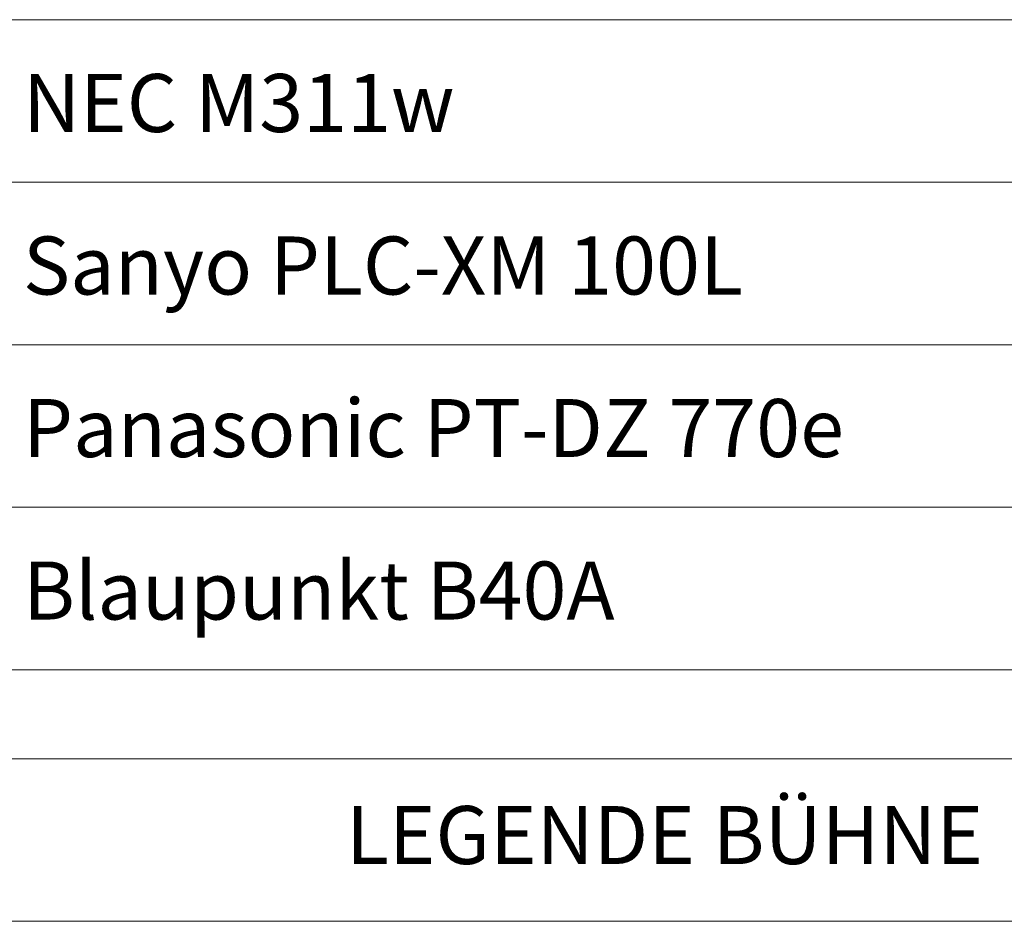
# Model space of a CAD drawing. Units: millimetres. Extents: x -13020 to 35130, y -17851 to 58849.
# Drawn here: x 26263 to 30507, y 28615 to 32499 of the extents above; entities that cross this region are included whole.
import ezdxf

# ---------------------------------------------------------------- set-up
doc = ezdxf.new("R2010")
doc.units = ezdxf.units.MM
doc.layers.add('09_TEXT', color=7, linetype='Continuous', lineweight=18)
doc.layers.add('Legende', color=251, linetype='Continuous', lineweight=18)
doc.styles.get("Standard").update_dxf_attribs({"font": 'arial.ttf'})

msp = doc.modelspace()

# ---------------------------------------------------------------- linework, layer by layer
at = {"layer": '09_TEXT'}
for p, q in [((33865.031, 32498.877), (24095.031, 32498.877)), ((33865.031, 31798.877), (24095.031, 31798.877)), ((33865.031, 31098.877), (24095.031, 31098.877)), ((33865.031, 30398.877), (24095.031, 30398.877)), ((33865.031, 29698.877), (24095.031, 29698.877)), ((31996.131, 29315.351), (25963.931, 29315.351)), ((31996.131, 28615.351), (25963.931, 28615.351))]:
    msp.add_line(p, q, dxfattribs=at)

# ---------------------------------------------------------------- texts
at = {"layer": 'Legende', "char_height": 250, "attachment_point": 1}
for s, width, insert in [('NEC M311w', 4611.66466, (26276.79, 32265.066)), ('Sanyo PLC-XM 100L', 4785.77257, (26276.79, 31565.066)), ('Panasonic PT-DZ 770e', 4643.32065, (26276.79, 30865.066)), ('Blaupunkt B40A', 4880.74052, (26276.79, 30165.066))]:
    msp.add_mtext_dynamic_manual_height_columns(s, width=width, gutter_width=12.5, heights=[0], dxfattribs=dict(at, insert=insert)).dxf.set("width", 503.43526)
at = {"layer": 'Legende', "insert": (26524.703, 29111.86), "char_height": 250, "width": 5034.35258, "attachment_point": 1}
msp.add_mtext('\\pqc;LEGENDE BÜHNE', dxfattribs=at)

doc.saveas('drawing.dxf')
